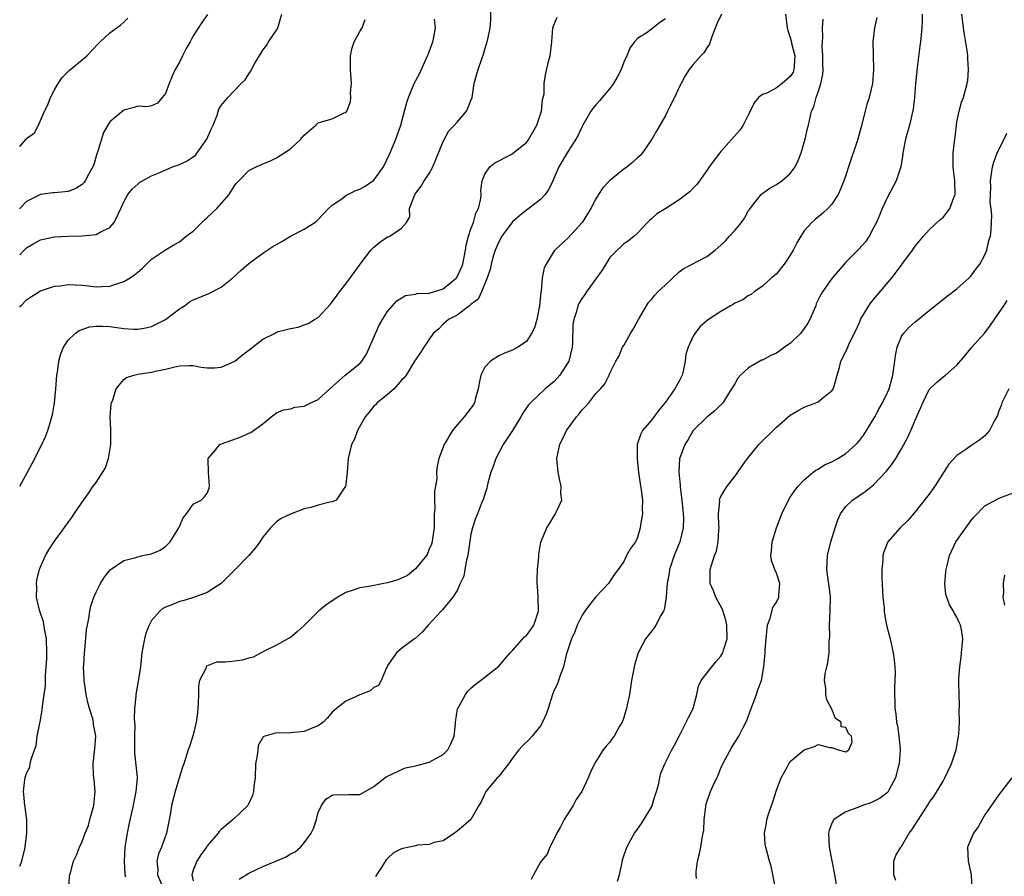
# Model space of a CAD drawing. Units: inches. Extents: x 2586000 to 2589000, y 1530000 to 1533000.
# Drawn here: x 2586000 to 2586142, y 1530639 to 1530762 of the extents above; entities that cross this region are included whole.
import ezdxf

# ---------------------------------------------------------------- set-up
doc = ezdxf.new("R2010")
doc.units = ezdxf.units.IN
doc.header["$MEASUREMENT"] = 0
doc.layers.add('LD25861530_2ft', color=9, linetype='Continuous')

msp = doc.modelspace()

# ---------------------------------------------------------------- linework, layer by layer
at = {"layer": 'LD25861530_2ft'}
for points, elevation in [([(2586000, 1530640.28), (2586000.29, 1530641), (2586000.75, 1530642.75), (2586000.8, 1530643), (2586001, 1530644.66), (2586001.05, 1530645), (2586001.03, 1530646.97), (2586001.04, 1530647.04), (2586001, 1530647.24), (2586000.81, 1530648.81), (2586000.76, 1530649), (2586000.58, 1530650.58), (2586000.54, 1530651), (2586000.73, 1530652.73), (2586000.78, 1530653), (2586001, 1530653.65), (2586001.46, 1530654.54), (2586001.52, 1530655), (2586001.64, 1530655.64), (2586002.14, 1530657), (2586002.36, 1530657.64), (2586002.54, 1530659), (2586002.88, 1530660.88), (2586002.93, 1530661.07), (2586003.26, 1530662.74), (2586003.29, 1530663.29), (2586003.54, 1530665), (2586003.7, 1530666.3), (2586003.71, 1530667.71), (2586003.82, 1530669), (2586003.89, 1530670.11), (2586003.9, 1530671), (2586003.84, 1530673), (2586003.56, 1530674.44), (2586003.44, 1530675.44), (2586002.85, 1530677.15), (2586002.43, 1530679), (2586002.47, 1530680.47), (2586002.42, 1530681), (2586002.48, 1530681.51), (2586002.86, 1530683), (2586003, 1530683.37), (2586003.73, 1530685), (2586004.18, 1530685.82), (2586005, 1530687.07), (2586007.49, 1530690.51), (2586007.87, 1530691), (2586009, 1530692.69), (2586009.97, 1530694.03), (2586010.59, 1530695), (2586011, 1530695.54), (2586012.34, 1530697.66), (2586012.81, 1530699), (2586013.14, 1530701), (2586013.15, 1530701.15), (2586013.11, 1530703), (2586013.11, 1530703.11), (2586013.04, 1530705), (2586013.19, 1530706.81), (2586013.24, 1530707), (2586013.42, 1530707.42), (2586013.9, 1530709), (2586015, 1530710.35), (2586015.37, 1530710.63), (2586016.46, 1530711), (2586017, 1530711.13), (2586019, 1530711.42), (2586019.55, 1530711.55), (2586021, 1530711.84), (2586022.16, 1530712.16), (2586023, 1530712.32), (2586024.37, 1530712.37), (2586025, 1530712.37), (2586026.13, 1530712.13), (2586027, 1530712.05), (2586028.05, 1530712.05), (2586029, 1530712.12), (2586031, 1530713), (2586032.1, 1530713.9), (2586033.23, 1530714.77), (2586035, 1530716.19), (2586036.68, 1530717), (2586037, 1530717.19), (2586037.29, 1530717.29), (2586039, 1530717.71), (2586040.09, 1530717.91), (2586041, 1530718.22), (2586041.56, 1530718.44), (2586042.46, 1530719), (2586043, 1530719.31), (2586044.76, 1530721.24), (2586045, 1530721.55), (2586045.61, 1530722.39), (2586046.07, 1530723), (2586047, 1530724.15), (2586048.2, 1530725.8), (2586049.03, 1530727), (2586050.59, 1530729), (2586051, 1530729.44), (2586051.86, 1530730.14), (2586053, 1530730.9), (2586053.09, 1530730.91), (2586053.3, 1530731), (2586055, 1530732.18), (2586055.73, 1530733), (2586056.22, 1530733.78), (2586056.14, 1530735), (2586056.85, 1530736.85), (2586056.92, 1530737), (2586057.81, 1530738.19), (2586058.28, 1530739), (2586059, 1530740.04), (2586059.52, 1530741), (2586059.93, 1530742.07), (2586061, 1530744.63), (2586061.81, 1530746.19), (2586062.65, 1530747), (2586063, 1530747.45), (2586064.37, 1530749), (2586064.56, 1530749.44), (2586065, 1530750.54), (2586065.16, 1530751), (2586065.47, 1530753), (2586065.82, 1530754.18), (2586066.03, 1530755), (2586066.55, 1530756.55), (2586066.79, 1530757.21), (2586067, 1530757.93), (2586067.34, 1530759), (2586067.41, 1530759.41), (2586067.76, 1530761), (2586067.88, 1530762.12), (2586067.88, 1530763.88)], 7880), ([(2586000, 1530728.34), (2586000.63, 1530729), (2586001, 1530729.34), (2586002.04, 1530729.96), (2586003, 1530730.49), (2586003.41, 1530730.59), (2586005, 1530730.91), (2586007.01, 1530731.01), (2586009, 1530731.05), (2586011, 1530731.24), (2586011.58, 1530731.58), (2586013, 1530732.28), (2586013.62, 1530733), (2586014.17, 1530734.17), (2586014.58, 1530735), (2586015, 1530735.97), (2586015.59, 1530737), (2586016.2, 1530737.8), (2586017, 1530738.52), (2586017.27, 1530738.73), (2586017.7, 1530739), (2586019, 1530739.68), (2586020.18, 1530740.18), (2586022, 1530741), (2586023, 1530741.33), (2586024.13, 1530741.87), (2586025, 1530742.46), (2586025.31, 1530742.69), (2586026.98, 1530745), (2586027.57, 1530746.43), (2586027.86, 1530747), (2586028.44, 1530748.44), (2586028.69, 1530749.31), (2586029, 1530749.82), (2586030, 1530751), (2586031.92, 1530753), (2586032.46, 1530753.54), (2586033, 1530754.39), (2586033.27, 1530754.73), (2586033.83, 1530755.83), (2586035, 1530757.78), (2586035.53, 1530758.47), (2586035.86, 1530759), (2586037, 1530760.67), (2586037.19, 1530761), (2586037.77, 1530763)], 7886), ([(2586027.06, 1530762.94), (2586026.22, 1530761.78), (2586025, 1530759.85), (2586024.55, 1530759), (2586023.96, 1530758.04), (2586023.45, 1530757), (2586023, 1530756.05), (2586022.4, 1530755), (2586021.94, 1530754.06), (2586021.51, 1530753), (2586021, 1530751.54), (2586020.53, 1530751), (2586019.84, 1530750.16), (2586019, 1530749.78), (2586018.37, 1530749.63), (2586017, 1530749.75), (2586016.48, 1530749.52), (2586015, 1530749.17), (2586013, 1530747.47), (2586012.06, 1530745.94), (2586011.26, 1530743.26), (2586011.11, 1530742.89), (2586011, 1530742.54), (2586010.66, 1530741.34), (2586010.54, 1530741), (2586009.89, 1530739.89), (2586009.45, 1530739), (2586009.28, 1530738.72), (2586009, 1530738.47), (2586008.1, 1530737.9), (2586007, 1530737.45), (2586005, 1530737.25), (2586004.75, 1530737.25), (2586003, 1530737.01), (2586001, 1530735.99), (2586000.04, 1530735), (2586000, 1530734.97)], 7888), ([(2586000, 1530743.91), (2586000.95, 1530745), (2586001, 1530745.09), (2586002.12, 1530745.88), (2586002.71, 1530747), (2586003.57, 1530749), (2586004.06, 1530749.94), (2586004.43, 1530751), (2586005, 1530752.11), (2586005.53, 1530753), (2586006.13, 1530753.87), (2586007.12, 1530754.88), (2586009, 1530756.42), (2586009.68, 1530757), (2586011.29, 1530758.71), (2586011.57, 1530759), (2586013, 1530760.3), (2586014.56, 1530761.44), (2586015, 1530761.83), (2586015.57, 1530762.43)], 7890), ([(2586000, 1530695), (2586001.12, 1530697), (2586002.19, 1530699), (2586003, 1530700.65), (2586003.18, 1530701), (2586003.75, 1530702.25), (2586004.05, 1530703), (2586004.47, 1530704.47), (2586004.64, 1530705), (2586004.71, 1530705.29), (2586004.99, 1530707), (2586005.19, 1530709), (2586005.36, 1530711), (2586005.44, 1530711.44), (2586005.65, 1530713), (2586005.93, 1530714.07), (2586006.33, 1530715), (2586007, 1530716.03), (2586007.97, 1530717), (2586008.57, 1530717.43), (2586010.05, 1530717.95), (2586011, 1530718.03), (2586011.93, 1530718.07), (2586013, 1530717.98), (2586015, 1530717.71), (2586016.38, 1530717.62), (2586017, 1530717.61), (2586018.18, 1530717.82), (2586019, 1530718.01), (2586019.68, 1530718.32), (2586021, 1530719), (2586023, 1530720.53), (2586023.72, 1530721), (2586024.45, 1530721.55), (2586025, 1530721.86), (2586025.84, 1530722.16), (2586027, 1530722.68), (2586027.26, 1530722.74), (2586029, 1530723.66), (2586030.71, 1530725), (2586031.89, 1530726.11), (2586033, 1530727.08), (2586035, 1530728.55), (2586036.48, 1530729.52), (2586037, 1530729.83), (2586037.75, 1530730.25), (2586039, 1530731), (2586041, 1530732.04), (2586042.5, 1530733), (2586042.79, 1530733.21), (2586043, 1530733.41), (2586043.75, 1530734.25), (2586044.46, 1530735), (2586045, 1530735.46), (2586046.39, 1530736.39), (2586047, 1530736.85), (2586047.25, 1530737), (2586048.41, 1530737.59), (2586049, 1530737.77), (2586049.78, 1530738.22), (2586050.89, 1530739), (2586051, 1530739.09), (2586052.41, 1530741), (2586053.34, 1530743), (2586054.18, 1530745), (2586054.91, 1530747), (2586055.45, 1530749), (2586055.76, 1530750.24), (2586056, 1530751), (2586056.83, 1530753), (2586057.6, 1530754.4), (2586058.55, 1530756.55), (2586058.76, 1530757), (2586058.82, 1530757.18), (2586059.38, 1530758.62), (2586059.51, 1530759), (2586059.67, 1530759.67), (2586059.9, 1530761), (2586059.74, 1530762.26)], 7882), ([(2586000, 1530720.8), (2586000.15, 1530721), (2586001, 1530721.84), (2586001.68, 1530722.32), (2586003, 1530723.16), (2586005, 1530723.79), (2586005.88, 1530723.88), (2586007, 1530724.06), (2586008, 1530724), (2586009, 1530723.97), (2586009.87, 1530723.87), (2586011, 1530723.72), (2586011.78, 1530723.78), (2586013, 1530723.81), (2586014.26, 1530724.26), (2586015, 1530724.47), (2586015.92, 1530725), (2586016.55, 1530725.45), (2586017, 1530725.84), (2586017.64, 1530726.36), (2586019, 1530727.68), (2586021, 1530729.06), (2586022.22, 1530729.78), (2586023, 1530730.21), (2586023.97, 1530731), (2586025, 1530731.74), (2586026.62, 1530733.38), (2586027, 1530733.69), (2586028.39, 1530735), (2586030.16, 1530737), (2586031, 1530738.35), (2586031.29, 1530738.71), (2586031.55, 1530739), (2586033, 1530740.45), (2586034.07, 1530741), (2586034.72, 1530741.28), (2586035, 1530741.44), (2586036.15, 1530741.85), (2586037, 1530742.28), (2586039, 1530743.59), (2586040.51, 1530745), (2586040.75, 1530745.25), (2586041, 1530745.55), (2586042.66, 1530747), (2586043, 1530747.32), (2586043.47, 1530747.47), (2586045, 1530747.92), (2586046.76, 1530748.76), (2586047, 1530748.82), (2586047.1, 1530749), (2586047.63, 1530750.37), (2586047.69, 1530751), (2586047.65, 1530751.65), (2586047.78, 1530753), (2586047.72, 1530754.28), (2586047.65, 1530755), (2586047.66, 1530755.66), (2586047.63, 1530757), (2586047.87, 1530758.13), (2586048.18, 1530759), (2586049, 1530760.5), (2586049.33, 1530761), (2586049.78, 1530762.22)], 7884), ([(2586007.08, 1530637), (2586007.19, 1530638.81), (2586007.22, 1530639), (2586007.32, 1530639.32), (2586007.77, 1530641), (2586008.16, 1530641.84), (2586008.62, 1530643), (2586009, 1530643.84), (2586009.44, 1530645), (2586009.89, 1530646.11), (2586010.12, 1530647), (2586010.66, 1530649), (2586010.86, 1530651), (2586010.71, 1530652.71), (2586010.62, 1530653.38), (2586010.56, 1530655), (2586010.79, 1530656.79), (2586010.81, 1530657.19), (2586010.98, 1530659), (2586010.65, 1530660.65), (2586010.63, 1530661), (2586010.53, 1530661.47), (2586010.04, 1530663), (2586009.82, 1530663.82), (2586009.56, 1530665), (2586009.27, 1530667), (2586009.28, 1530667.28), (2586009.21, 1530669), (2586009.24, 1530669.24), (2586009.33, 1530671), (2586009.38, 1530671.38), (2586009.64, 1530674.36), (2586009.75, 1530675), (2586009.94, 1530675.94), (2586010.08, 1530677), (2586010.26, 1530677.74), (2586010.68, 1530679), (2586011, 1530679.73), (2586011.63, 1530681), (2586012.16, 1530681.84), (2586013.04, 1530682.96), (2586015, 1530684.28), (2586016.71, 1530684.71), (2586017, 1530684.83), (2586017.71, 1530685), (2586019, 1530685.27), (2586020.23, 1530685.77), (2586021, 1530686.33), (2586021.69, 1530687), (2586022.93, 1530689), (2586023, 1530689.21), (2586023.54, 1530690.46), (2586024.03, 1530691), (2586025, 1530692.41), (2586026.14, 1530693), (2586026.57, 1530693.43), (2586027, 1530694.01), (2586027.29, 1530694.71), (2586027.33, 1530695), (2586027.19, 1530697), (2586027.14, 1530698.86), (2586027.17, 1530699), (2586028.27, 1530700.27), (2586028.84, 1530701), (2586028.95, 1530701.05), (2586029.09, 1530701.09), (2586031.91, 1530702.09), (2586033, 1530702.63), (2586033.29, 1530702.71), (2586033.66, 1530703), (2586035, 1530704), (2586036.22, 1530705), (2586037, 1530705.57), (2586038.02, 1530705.98), (2586039, 1530706.13), (2586039.64, 1530706.36), (2586041, 1530706.54), (2586041.92, 1530707), (2586043, 1530707.49), (2586044.69, 1530709), (2586046.89, 1530711), (2586049, 1530712.67), (2586049.29, 1530713), (2586049.97, 1530714.03), (2586051.25, 1530717), (2586051.79, 1530718.21), (2586052.27, 1530719), (2586053, 1530720.15), (2586054.31, 1530721.69), (2586055.55, 1530722.45), (2586057, 1530722.64), (2586057.26, 1530722.74), (2586059, 1530722.81), (2586061, 1530723.43), (2586062.91, 1530725), (2586063, 1530725.14), (2586063.61, 1530726.39), (2586063.81, 1530727), (2586064.23, 1530729), (2586064.3, 1530729.7), (2586064.65, 1530731), (2586065, 1530732.07), (2586065.35, 1530733), (2586065.69, 1530734.31), (2586066.08, 1530735), (2586066.44, 1530736.44), (2586066.45, 1530737), (2586066.4, 1530737.6), (2586066.62, 1530739), (2586067, 1530739.96), (2586067.7, 1530741), (2586068.43, 1530741.57), (2586070.78, 1530742.78), (2586071, 1530742.91), (2586073, 1530744.52), (2586073.36, 1530745), (2586074.51, 1530747), (2586075.16, 1530749), (2586075.3, 1530750.7), (2586075.41, 1530751), (2586075.53, 1530751.53), (2586075.54, 1530753), (2586075.73, 1530754.27), (2586076.17, 1530756.17), (2586076.39, 1530757), (2586076.66, 1530759), (2586076.81, 1530761), (2586076.84, 1530761.16), (2586077.43, 1530762.57)], 7878), ([(2586093, 1530762.32), (2586092.2, 1530761.8), (2586091, 1530760.84), (2586090.36, 1530760.36), (2586089, 1530759.47), (2586088.55, 1530759), (2586087.9, 1530758.1), (2586087.45, 1530757), (2586087, 1530756.07), (2586086.64, 1530755), (2586086.08, 1530753.91), (2586085.55, 1530753), (2586085, 1530752.28), (2586083.91, 1530751), (2586083.5, 1530750.5), (2586083, 1530749.95), (2586082.58, 1530749.42), (2586082.29, 1530749), (2586081.1, 1530747), (2586081, 1530746.79), (2586080.46, 1530745.54), (2586080.1, 1530745), (2586079, 1530743.25), (2586077.66, 1530741), (2586076.81, 1530739), (2586076.2, 1530737.8), (2586075.71, 1530737), (2586075, 1530736.29), (2586073.35, 1530735), (2586073, 1530734.77), (2586072.02, 1530733.98), (2586071, 1530733.08), (2586069.47, 1530731), (2586069, 1530730.21), (2586068.48, 1530729), (2586068.26, 1530728.26), (2586067.91, 1530727), (2586067.79, 1530726.21), (2586067.35, 1530725), (2586066.53, 1530723), (2586066.06, 1530721.94), (2586065, 1530721.17), (2586064.93, 1530721.07), (2586064.79, 1530721), (2586063, 1530719.65), (2586061.75, 1530719), (2586061, 1530718.33), (2586060.36, 1530717.64), (2586059.56, 1530717), (2586058.2, 1530715), (2586057.74, 1530714.26), (2586057, 1530713.2), (2586056.89, 1530713), (2586055.65, 1530711), (2586055.39, 1530710.61), (2586055, 1530710.28), (2586053.95, 1530709), (2586053, 1530708.19), (2586051.49, 1530707), (2586051.27, 1530706.73), (2586051, 1530706.51), (2586050.34, 1530705.66), (2586049.76, 1530705), (2586048.66, 1530703), (2586048.24, 1530701.76), (2586047.8, 1530701), (2586047.32, 1530699), (2586047.19, 1530697), (2586047, 1530695.28), (2586046.95, 1530695), (2586046.72, 1530694.72), (2586045.6, 1530693), (2586045, 1530692.74), (2586044.69, 1530692.69), (2586043, 1530692.26), (2586041.95, 1530691.95), (2586041, 1530691.76), (2586039.02, 1530690.98), (2586037.68, 1530690.32), (2586037, 1530689.88), (2586036.55, 1530689.45), (2586036.14, 1530689), (2586035, 1530687.67), (2586034.57, 1530687), (2586033.91, 1530686.09), (2586032.99, 1530685.01), (2586031, 1530682.94), (2586029, 1530680.99), (2586027, 1530679.67), (2586025.04, 1530678.96), (2586023.5, 1530678.5), (2586023, 1530678.37), (2586021.9, 1530677.9), (2586021, 1530677.56), (2586020.63, 1530677.37), (2586020.21, 1530677), (2586019, 1530675.65), (2586018.63, 1530675), (2586018.18, 1530673.82), (2586017.96, 1530673), (2586017.75, 1530671.75), (2586017.61, 1530671), (2586017.38, 1530669), (2586017.08, 1530666.92), (2586016.76, 1530665.24), (2586016.74, 1530665), (2586016.75, 1530664.75), (2586016.55, 1530663), (2586016.47, 1530661.53), (2586016.54, 1530661), (2586016.58, 1530660.58), (2586016.53, 1530659), (2586016.55, 1530656.55), (2586016.9, 1530653.1), (2586016.9, 1530652.9), (2586016.75, 1530651), (2586016.43, 1530649.57), (2586016.34, 1530649), (2586016.17, 1530648.17), (2586015.71, 1530646.29), (2586015.46, 1530645), (2586015.13, 1530643), (2586015.03, 1530641), (2586015.13, 1530639.13), (2586015.16, 1530639), (2586015.25, 1530638.75)], 7876), ([(2586101.11, 1530763), (2586100.42, 1530761.58), (2586099.71, 1530759.71), (2586099.48, 1530759), (2586099.34, 1530758.66), (2586099, 1530758.15), (2586098.56, 1530757.44), (2586098.12, 1530757), (2586097, 1530755.76), (2586096.42, 1530755), (2586095.88, 1530754.12), (2586095.26, 1530753), (2586095, 1530752.48), (2586094.34, 1530751), (2586093.6, 1530749.6), (2586093.31, 1530749), (2586093, 1530748.41), (2586091.79, 1530746.21), (2586091.07, 1530745), (2586089.71, 1530743), (2586089.37, 1530742.62), (2586089, 1530742.31), (2586088.32, 1530741.68), (2586087.5, 1530741), (2586087, 1530740.66), (2586085, 1530739.05), (2586084.01, 1530737.99), (2586083.36, 1530737), (2586083, 1530736.41), (2586082.25, 1530735), (2586081.79, 1530734.21), (2586081, 1530732.98), (2586079, 1530730.79), (2586077.09, 1530729), (2586077, 1530728.89), (2586075.83, 1530727), (2586075.56, 1530726.44), (2586075.26, 1530725), (2586075.11, 1530723.11), (2586075.06, 1530722.94), (2586074.89, 1530721), (2586074.48, 1530719), (2586074.17, 1530717.83), (2586073.72, 1530717), (2586073, 1530715.86), (2586071.73, 1530715), (2586071, 1530714.57), (2586069.84, 1530714.16), (2586069, 1530713.79), (2586067.8, 1530713), (2586067, 1530712.13), (2586066.42, 1530711), (2586066.18, 1530709.82), (2586066.04, 1530709), (2586065.67, 1530707.67), (2586065.51, 1530707), (2586065.31, 1530706.69), (2586065, 1530706.25), (2586064.03, 1530705), (2586063, 1530703.82), (2586062.34, 1530703), (2586061.13, 1530701), (2586060.37, 1530699), (2586060.12, 1530697.88), (2586060.06, 1530697), (2586060.07, 1530696.07), (2586059.89, 1530695), (2586059.74, 1530694.26), (2586059.75, 1530693), (2586059.79, 1530691.79), (2586059.7, 1530691), (2586059.69, 1530690.31), (2586059.7, 1530689), (2586059.47, 1530687.47), (2586059.43, 1530687), (2586059.34, 1530686.66), (2586059, 1530685.91), (2586058.73, 1530685.27), (2586058.6, 1530685), (2586057, 1530683.08), (2586055.87, 1530682.13), (2586055, 1530681.73), (2586054.49, 1530681.51), (2586053, 1530681.07), (2586052.43, 1530681), (2586050.59, 1530680.59), (2586049, 1530680.38), (2586048.02, 1530680.02), (2586047, 1530679.67), (2586045.83, 1530679), (2586045, 1530678.48), (2586044.12, 1530677.88), (2586043.03, 1530677), (2586041.01, 1530674.99), (2586039.99, 1530674.01), (2586039, 1530673.22), (2586038.62, 1530673), (2586037, 1530672.12), (2586035.23, 1530671.23), (2586033.64, 1530670.36), (2586033, 1530670.24), (2586032.04, 1530669.96), (2586031, 1530669.81), (2586029.65, 1530669.65), (2586028.35, 1530669.65), (2586026.93, 1530669.07), (2586026.88, 1530669), (2586026.84, 1530668.84), (2586025.92, 1530667), (2586025.76, 1530666.24), (2586025.76, 1530665), (2586025.73, 1530663.73), (2586025.63, 1530662.37), (2586025.44, 1530661), (2586025, 1530659.18), (2586024.48, 1530657.52), (2586024.29, 1530657), (2586023.63, 1530655), (2586023.46, 1530654.54), (2586023, 1530653.14), (2586022.41, 1530651), (2586021.89, 1530649), (2586021.66, 1530647.66), (2586021.17, 1530645), (2586020.43, 1530643), (2586019.98, 1530642.02), (2586019.75, 1530641), (2586019.88, 1530639.88), (2586019.83, 1530639), (2586020.71, 1530637)], 7874), ([(2586110.3, 1530763), (2586110.54, 1530761), (2586110.64, 1530760.64), (2586111, 1530759.65), (2586111.13, 1530759.13), (2586111.19, 1530758.81), (2586111.65, 1530757), (2586111.55, 1530755.55), (2586111.53, 1530755), (2586111.39, 1530754.61), (2586111, 1530754.02), (2586109.82, 1530753), (2586109, 1530752.38), (2586107.62, 1530751.62), (2586107, 1530751.4), (2586106.43, 1530751), (2586105.78, 1530750.22), (2586105, 1530748.55), (2586104.23, 1530747), (2586103.74, 1530746.26), (2586101, 1530743.21), (2586100.03, 1530741.97), (2586099.33, 1530741), (2586099, 1530740.48), (2586097.91, 1530739), (2586097.55, 1530738.45), (2586097, 1530737.93), (2586096.57, 1530737.43), (2586096.01, 1530737), (2586095, 1530736.26), (2586093.06, 1530735), (2586091.79, 1530734.21), (2586091, 1530733.51), (2586090.72, 1530733.28), (2586090.43, 1530733), (2586089, 1530731.45), (2586088.5, 1530731), (2586087.68, 1530730.32), (2586087, 1530729.91), (2586086.56, 1530729.44), (2586086.07, 1530729), (2586085, 1530727.93), (2586083.88, 1530726.12), (2586083, 1530724.86), (2586081.64, 1530723), (2586081.4, 1530722.6), (2586081, 1530722.08), (2586080.59, 1530721.41), (2586080.39, 1530721), (2586080.18, 1530720.18), (2586079.8, 1530719), (2586079.69, 1530718.31), (2586079.65, 1530715.65), (2586079.57, 1530715), (2586079.08, 1530713), (2586079, 1530712.85), (2586077.8, 1530711), (2586077, 1530710.08), (2586075.71, 1530709), (2586073.56, 1530707), (2586073.29, 1530706.71), (2586072.47, 1530705.53), (2586072.19, 1530705), (2586071, 1530703), (2586069.66, 1530701), (2586068.58, 1530699), (2586068.18, 1530697.82), (2586067.87, 1530697), (2586067.42, 1530695.42), (2586067.33, 1530695), (2586067.29, 1530694.71), (2586067, 1530693.85), (2586066.82, 1530693.18), (2586066.54, 1530692.54), (2586065.95, 1530691), (2586065.66, 1530690.34), (2586065.21, 1530689), (2586065, 1530688.08), (2586064.61, 1530685.39), (2586064.54, 1530685), (2586064.35, 1530684.35), (2586064.1, 1530683), (2586063.96, 1530682.04), (2586063.47, 1530681), (2586063, 1530679.96), (2586062.41, 1530679), (2586060.87, 1530677.13), (2586060.72, 1530677), (2586058.84, 1530675), (2586058, 1530674), (2586056.96, 1530673.04), (2586056.87, 1530673), (2586055, 1530671.6), (2586054.29, 1530671), (2586053, 1530669.17), (2586052.93, 1530669), (2586052.83, 1530668.83), (2586052.06, 1530667), (2586051.69, 1530666.31), (2586051, 1530665.98), (2586050.5, 1530665.5), (2586049, 1530664.95), (2586047, 1530664.02), (2586045.63, 1530663), (2586045, 1530662.43), (2586044.36, 1530661.64), (2586043.73, 1530661), (2586043, 1530660.5), (2586042.21, 1530660.21), (2586041, 1530659.66), (2586039, 1530659.47), (2586037.41, 1530659.41), (2586037, 1530659.49), (2586035.31, 1530659), (2586035.09, 1530658.91), (2586034.37, 1530657.63), (2586034.28, 1530657), (2586034.21, 1530656.21), (2586033.99, 1530655), (2586033.9, 1530653), (2586033.73, 1530651.73), (2586033.69, 1530651), (2586033.55, 1530650.45), (2586032.91, 1530649.09), (2586032.85, 1530649), (2586030.73, 1530647), (2586029, 1530645.53), (2586028.74, 1530645.26), (2586028.57, 1530645), (2586027, 1530643.19), (2586026.89, 1530643), (2586026.11, 1530641.89), (2586025.53, 1530641), (2586025, 1530639.68), (2586024.79, 1530639), (2586025, 1530638.15)], 7872), ([(2586031.62, 1530638.38), (2586033, 1530639.27), (2586035, 1530640.24), (2586036.91, 1530641), (2586038.38, 1530641.62), (2586039, 1530642.02), (2586039.66, 1530642.34), (2586040.44, 1530643), (2586041, 1530643.63), (2586041.99, 1530645), (2586042.31, 1530645.69), (2586042.74, 1530647), (2586043, 1530647.99), (2586043.47, 1530649), (2586044.1, 1530649.91), (2586045, 1530650.51), (2586045.41, 1530650.59), (2586047, 1530650.53), (2586047.43, 1530650.57), (2586049, 1530650.6), (2586049.78, 1530651), (2586051, 1530651.75), (2586052.6, 1530653), (2586052.83, 1530653.17), (2586053, 1530653.25), (2586053.42, 1530653.42), (2586055, 1530654.2), (2586055.55, 1530654.45), (2586057, 1530654.71), (2586057.21, 1530654.79), (2586059, 1530655.24), (2586061, 1530656.33), (2586061.66, 1530657), (2586062.12, 1530657.88), (2586062.6, 1530659), (2586062.79, 1530660.79), (2586062.79, 1530661), (2586063.08, 1530662.92), (2586063.12, 1530663), (2586063.29, 1530663.29), (2586064.21, 1530665), (2586064.55, 1530665.45), (2586065, 1530665.91), (2586065.59, 1530666.41), (2586066.36, 1530667), (2586067, 1530667.47), (2586069, 1530669.06), (2586070.64, 1530671), (2586071, 1530671.34), (2586072.72, 1530673.28), (2586073, 1530673.51), (2586073.63, 1530674.37), (2586074.06, 1530675), (2586074.73, 1530677), (2586074.7, 1530679), (2586074.6, 1530680.6), (2586074.56, 1530681), (2586074.53, 1530681.47), (2586074.6, 1530683), (2586074.78, 1530684.78), (2586074.77, 1530685), (2586074.79, 1530685.21), (2586075.08, 1530686.92), (2586075.94, 1530689), (2586076.35, 1530689.65), (2586077, 1530690.74), (2586077.18, 1530691), (2586077.27, 1530691.27), (2586078.08, 1530693), (2586077.95, 1530693.95), (2586078, 1530695), (2586077.8, 1530695.8), (2586077.56, 1530697), (2586077.39, 1530699), (2586077.49, 1530699.49), (2586077.82, 1530701), (2586078.51, 1530702.51), (2586078.75, 1530703), (2586080.19, 1530705), (2586080.58, 1530705.42), (2586081, 1530705.99), (2586081.52, 1530706.48), (2586081.97, 1530707), (2586083, 1530708.35), (2586083.66, 1530709), (2586084.27, 1530709.73), (2586084.89, 1530711), (2586085, 1530711.27), (2586085.87, 1530713), (2586086.32, 1530713.68), (2586086.83, 1530715), (2586087, 1530715.25), (2586087.99, 1530717), (2586088.38, 1530717.62), (2586089.14, 1530719), (2586090.28, 1530721), (2586090.56, 1530721.44), (2586091, 1530721.9), (2586091.48, 1530722.52), (2586091.93, 1530723), (2586093, 1530724.02), (2586095, 1530725.89), (2586095.65, 1530726.35), (2586099, 1530728.09), (2586100.18, 1530729), (2586101, 1530729.72), (2586101.65, 1530730.35), (2586102.26, 1530731), (2586103, 1530731.85), (2586103.96, 1530733), (2586104.42, 1530733.58), (2586105, 1530734.69), (2586105.13, 1530734.87), (2586105.2, 1530735), (2586106.81, 1530737), (2586106.9, 1530737.1), (2586108.06, 1530737.94), (2586109, 1530738.44), (2586109.77, 1530739), (2586111, 1530740.06), (2586111.68, 1530741), (2586112.11, 1530741.89), (2586112.56, 1530743), (2586113.15, 1530745), (2586113.46, 1530746.54), (2586113.6, 1530747), (2586114.05, 1530749), (2586114.38, 1530749.62), (2586114.74, 1530751), (2586115, 1530751.75), (2586115.4, 1530753), (2586115.68, 1530754.32), (2586115.71, 1530755), (2586115.69, 1530755.69), (2586115.7, 1530757), (2586115.61, 1530758.39), (2586115.62, 1530759), (2586115.68, 1530759.68), (2586115.66, 1530761), (2586115.75, 1530762.25)], 7870), ([(2586123.48, 1530762.52), (2586123.14, 1530761), (2586122.9, 1530759), (2586122.93, 1530757.07), (2586122.99, 1530755), (2586122.83, 1530753), (2586122.34, 1530751), (2586122.03, 1530749.97), (2586121.76, 1530749), (2586121.22, 1530746.78), (2586120.74, 1530745), (2586119.38, 1530741), (2586119, 1530739.79), (2586118.73, 1530739), (2586118.24, 1530737.76), (2586117.89, 1530737), (2586117, 1530735.63), (2586116.43, 1530735), (2586115.68, 1530734.32), (2586114.59, 1530733.41), (2586114.12, 1530733), (2586113, 1530731.8), (2586112.5, 1530731), (2586111.94, 1530730.06), (2586111.43, 1530729), (2586111, 1530728.29), (2586110.14, 1530727), (2586109, 1530725.57), (2586108.69, 1530725.31), (2586108.28, 1530725), (2586107, 1530723.79), (2586105.81, 1530723), (2586105.38, 1530722.62), (2586105, 1530722.47), (2586104.14, 1530721.86), (2586103, 1530721.34), (2586102.8, 1530721.2), (2586102.41, 1530721), (2586101, 1530720.18), (2586099.08, 1530718.92), (2586098.02, 1530717.98), (2586097.23, 1530717), (2586097, 1530716.63), (2586096.29, 1530715), (2586095.97, 1530714.03), (2586095.85, 1530713), (2586095.56, 1530711.56), (2586095.41, 1530711), (2586095, 1530710.14), (2586094.38, 1530709), (2586093, 1530707.11), (2586092.05, 1530705.95), (2586091, 1530704.52), (2586089.72, 1530703), (2586089.47, 1530702.53), (2586089, 1530701.16), (2586088.93, 1530701), (2586088.92, 1530699), (2586089, 1530698.42), (2586089.13, 1530697), (2586089.36, 1530695.36), (2586089.51, 1530694.49), (2586089.71, 1530693), (2586089.68, 1530691.68), (2586089.71, 1530691), (2586089.44, 1530689.44), (2586089.39, 1530689), (2586089, 1530687.62), (2586088.68, 1530687), (2586087.99, 1530686.01), (2586087.41, 1530685), (2586087, 1530684.15), (2586086.21, 1530683), (2586085.66, 1530682.34), (2586084.79, 1530681), (2586083, 1530679.04), (2586082.08, 1530677.92), (2586081.39, 1530677), (2586081, 1530676.44), (2586080.31, 1530675), (2586079.96, 1530674.04), (2586079.46, 1530673), (2586078.72, 1530670.72), (2586078.32, 1530669), (2586077.88, 1530667.88), (2586077.63, 1530667), (2586077.46, 1530666.54), (2586077, 1530665.63), (2586076.77, 1530665), (2586076.13, 1530663), (2586075.83, 1530662.17), (2586075.32, 1530661), (2586075, 1530660.5), (2586073.81, 1530659), (2586073.44, 1530658.56), (2586072.42, 1530657.58), (2586071.89, 1530657), (2586071, 1530655.82), (2586070.43, 1530655), (2586068.9, 1530653.1), (2586068.79, 1530653), (2586067.16, 1530651), (2586066.47, 1530649.53), (2586066.12, 1530649), (2586065, 1530646.98), (2586063.91, 1530646.08), (2586063, 1530645.29), (2586062.61, 1530645), (2586061, 1530643.91), (2586059.69, 1530643.69), (2586059, 1530643.38), (2586057.29, 1530643.29), (2586057, 1530643.2), (2586055.19, 1530642.81), (2586055, 1530642.75), (2586053.83, 1530642.17), (2586053, 1530641.35), (2586052.81, 1530641.19), (2586052.15, 1530640.15), (2586051.39, 1530639), (2586051.24, 1530638.76)], 7868), ([(2586129.98, 1530763), (2586130, 1530762), (2586129.94, 1530761), (2586129.74, 1530759), (2586129.64, 1530758.36), (2586129.29, 1530755.29), (2586129.22, 1530754.78), (2586129.05, 1530753), (2586128.9, 1530751), (2586128.71, 1530749.29), (2586128.16, 1530747), (2586127.59, 1530745), (2586127.21, 1530743), (2586127.2, 1530742.81), (2586126.94, 1530741), (2586126.27, 1530739), (2586125, 1530736.65), (2586124.24, 1530735), (2586123.88, 1530734.12), (2586123.4, 1530733), (2586123, 1530732.19), (2586122.37, 1530731), (2586121.82, 1530730.18), (2586120.87, 1530729.13), (2586119, 1530727.25), (2586118.76, 1530727), (2586117, 1530724.9), (2586115.66, 1530723), (2586115.4, 1530722.6), (2586114.74, 1530721.26), (2586114.67, 1530721), (2586114.46, 1530720.46), (2586113.83, 1530719), (2586113.54, 1530718.46), (2586113, 1530717.69), (2586112.46, 1530717), (2586111, 1530715.55), (2586110.17, 1530715), (2586109.51, 1530714.49), (2586109, 1530714.14), (2586108.2, 1530713.8), (2586107, 1530713.17), (2586106.87, 1530713.13), (2586106.59, 1530713), (2586105, 1530712.06), (2586103.83, 1530711), (2586103.45, 1530710.55), (2586103, 1530709.72), (2586102.55, 1530709), (2586101.27, 1530707), (2586101, 1530706.7), (2586100.15, 1530705.85), (2586099, 1530704.94), (2586097, 1530703), (2586096.27, 1530701.73), (2586095.81, 1530701), (2586095.04, 1530698.96), (2586094.93, 1530697.07), (2586095.14, 1530695.14), (2586095.13, 1530694.87), (2586095.37, 1530693), (2586095.51, 1530691.51), (2586095.58, 1530691), (2586095.62, 1530690.38), (2586095.59, 1530689), (2586095.08, 1530687), (2586094.27, 1530685), (2586093.59, 1530683), (2586093.53, 1530682.47), (2586093.25, 1530681), (2586093.12, 1530679.12), (2586093.13, 1530679), (2586092.83, 1530677.17), (2586092.75, 1530677), (2586092.35, 1530676.35), (2586091.64, 1530675), (2586091.4, 1530674.6), (2586090.14, 1530673), (2586089.09, 1530671), (2586088.59, 1530669.41), (2586088.51, 1530669), (2586088.43, 1530668.43), (2586088.14, 1530667), (2586087.83, 1530665), (2586087.51, 1530663.51), (2586087.42, 1530663), (2586087.33, 1530662.67), (2586087, 1530661.68), (2586086.76, 1530661), (2586086.42, 1530660.42), (2586085.64, 1530659), (2586085.36, 1530658.64), (2586085, 1530658.11), (2586084.46, 1530657.54), (2586084.06, 1530657), (2586083, 1530655.34), (2586082.8, 1530655), (2586082.21, 1530653.79), (2586081.9, 1530653), (2586080.95, 1530651), (2586080.15, 1530649.85), (2586079.7, 1530649), (2586078.45, 1530647), (2586077.83, 1530645.83), (2586077.37, 1530645), (2586077, 1530644.18), (2586076.35, 1530643), (2586075.99, 1530642.01), (2586075.12, 1530641), (2586075, 1530640.82), (2586074.01, 1530639), (2586073.67, 1530638.33)], 7866), ([(2586086.1, 1530638.1), (2586086.39, 1530639), (2586086.79, 1530640.79), (2586086.84, 1530641.16), (2586087.46, 1530643), (2586088.54, 1530645), (2586088.73, 1530645.27), (2586089, 1530645.58), (2586089.57, 1530646.43), (2586091, 1530648.76), (2586091.12, 1530649), (2586091.53, 1530650.47), (2586091.71, 1530651), (2586092, 1530652), (2586092.19, 1530653), (2586092.36, 1530653.64), (2586092.94, 1530655), (2586093.92, 1530657), (2586094.32, 1530657.68), (2586094.97, 1530659), (2586096, 1530661), (2586096.32, 1530661.68), (2586096.99, 1530663), (2586097.53, 1530665), (2586097.79, 1530666.21), (2586098.16, 1530667), (2586099.68, 1530669), (2586100.28, 1530669.72), (2586101, 1530670.53), (2586101.28, 1530671), (2586101.39, 1530671.39), (2586101.89, 1530673), (2586101.85, 1530675), (2586101.71, 1530675.71), (2586101.23, 1530677.23), (2586100.28, 1530679), (2586099.93, 1530679.93), (2586099.47, 1530681), (2586099.47, 1530683), (2586099.63, 1530683.63), (2586100.09, 1530685), (2586100.35, 1530685.65), (2586100.61, 1530687), (2586100.69, 1530688.69), (2586100.73, 1530689), (2586100.7, 1530689.3), (2586100.64, 1530691), (2586100.83, 1530692.83), (2586100.81, 1530693), (2586100.84, 1530693.16), (2586101, 1530693.49), (2586101.91, 1530695), (2586103, 1530696.4), (2586103.45, 1530697), (2586104.09, 1530697.91), (2586104.82, 1530699), (2586106.48, 1530701), (2586107, 1530701.53), (2586108.51, 1530703), (2586109, 1530703.51), (2586111, 1530705.21), (2586112.11, 1530705.89), (2586113, 1530706.37), (2586114.7, 1530707), (2586115, 1530707.14), (2586115.75, 1530707.75), (2586117, 1530708.73), (2586117.17, 1530709), (2586117.25, 1530709.25), (2586117.74, 1530711), (2586118.1, 1530712.1), (2586118.29, 1530713), (2586119, 1530714.38), (2586119.27, 1530715), (2586119.43, 1530715.43), (2586120.19, 1530717), (2586120.5, 1530717.5), (2586121, 1530718.66), (2586121.12, 1530719), (2586122.29, 1530721), (2586122.58, 1530721.42), (2586123, 1530721.87), (2586125.61, 1530725), (2586127, 1530726.84), (2586127.08, 1530726.92), (2586128.62, 1530729), (2586129, 1530729.55), (2586130.17, 1530731), (2586131, 1530731.92), (2586132.58, 1530733.42), (2586133, 1530733.72), (2586134, 1530735), (2586134.56, 1530736.56), (2586134.73, 1530737), (2586134.69, 1530739), (2586134.52, 1530740.52), (2586134.45, 1530741), (2586134.48, 1530742.48), (2586134.47, 1530743), (2586134.64, 1530744.64), (2586134.73, 1530745.27), (2586134.92, 1530747), (2586135, 1530747.48), (2586135.31, 1530749), (2586135.68, 1530750.32), (2586135.95, 1530751), (2586136.5, 1530753), (2586136.58, 1530753.42), (2586136.69, 1530755), (2586136.56, 1530756.56), (2586136.57, 1530757), (2586136.53, 1530757.47), (2586136.07, 1530760.07), (2586135.95, 1530761), (2586135.72, 1530763)], 7864), ([(2586097.49, 1530638.51), (2586097.43, 1530639), (2586097.45, 1530639.45), (2586097.62, 1530641), (2586097.92, 1530642.08), (2586098.1, 1530643), (2586098.29, 1530644.29), (2586098.46, 1530645), (2586098.53, 1530645.47), (2586098.6, 1530647), (2586098.81, 1530648.81), (2586098.84, 1530649), (2586099, 1530649.52), (2586099.52, 1530651), (2586099.9, 1530651.9), (2586100.61, 1530653.39), (2586101, 1530654.37), (2586101.29, 1530655), (2586102.58, 1530657.42), (2586103.58, 1530659), (2586104.15, 1530660.15), (2586104.73, 1530661.27), (2586105, 1530661.93), (2586105.36, 1530663), (2586105.62, 1530663.62), (2586106.14, 1530665), (2586106.34, 1530665.66), (2586106.85, 1530667), (2586107.2, 1530669), (2586107.39, 1530671), (2586107.4, 1530671.4), (2586107.52, 1530673), (2586107.71, 1530675), (2586108.13, 1530676.13), (2586108.49, 1530677.51), (2586109, 1530678.27), (2586109.37, 1530679), (2586109.37, 1530679.37), (2586109.49, 1530681), (2586109, 1530682.47), (2586108.77, 1530683), (2586108.29, 1530684.29), (2586108.19, 1530685), (2586108.29, 1530685.71), (2586108.39, 1530687), (2586109.02, 1530689), (2586109.76, 1530691), (2586110.74, 1530693), (2586111, 1530693.42), (2586111.63, 1530694.37), (2586112.15, 1530695), (2586113, 1530695.89), (2586114.29, 1530697), (2586114.69, 1530697.31), (2586115, 1530697.45), (2586115.95, 1530698.06), (2586117, 1530698.5), (2586117.87, 1530699), (2586119, 1530699.7), (2586120.44, 1530701), (2586120.72, 1530701.28), (2586121, 1530701.61), (2586121.6, 1530702.4), (2586121.98, 1530703), (2586123.18, 1530705), (2586123.8, 1530706.2), (2586124.27, 1530707), (2586125, 1530708.47), (2586125.23, 1530709), (2586125.78, 1530711), (2586126.07, 1530713), (2586126.16, 1530713.84), (2586126.38, 1530715), (2586127, 1530716.57), (2586127.29, 1530717), (2586128.11, 1530717.89), (2586129, 1530718.66), (2586129.2, 1530718.8), (2586131, 1530720.28), (2586133.61, 1530722.39), (2586135, 1530723.44), (2586136.77, 1530725), (2586137, 1530725.23), (2586137.73, 1530726.27), (2586138.28, 1530727), (2586139, 1530728.31), (2586139.33, 1530729), (2586139.61, 1530730.39), (2586139.85, 1530731), (2586139.93, 1530731.93), (2586140.01, 1530733.99), (2586139.91, 1530735), (2586139.8, 1530735.8), (2586139.82, 1530737), (2586139.87, 1530738.13), (2586139.83, 1530739), (2586140.12, 1530741), (2586140.31, 1530741.69), (2586140.81, 1530743), (2586141.82, 1530745), (2586142.17, 1530745.83)], 7862), ([(2586108.88, 1530637.12), (2586108.25, 1530640.25), (2586107.99, 1530641), (2586107.46, 1530643), (2586107.4, 1530643.4), (2586107.29, 1530645), (2586107.56, 1530646.44), (2586107.63, 1530647), (2586107.9, 1530647.9), (2586108.47, 1530649.53), (2586109, 1530651.2), (2586109.69, 1530653), (2586110.55, 1530654.55), (2586110.78, 1530655), (2586111, 1530655.33), (2586113, 1530657.03), (2586114.48, 1530657.52), (2586115, 1530657.79), (2586116.66, 1530657.34), (2586117, 1530657.37), (2586117.9, 1530657), (2586119, 1530656.74), (2586119.42, 1530657), (2586119.89, 1530658.11), (2586119.83, 1530659), (2586119.39, 1530659.39), (2586119, 1530660.26), (2586118.34, 1530660.34), (2586118.33, 1530661), (2586117.52, 1530661.52), (2586117, 1530662.86), (2586116.24, 1530664.24), (2586116.13, 1530665), (2586116.1, 1530665.9), (2586115.94, 1530667), (2586116.04, 1530668.04), (2586116.24, 1530669), (2586116.42, 1530669.58), (2586116.58, 1530671), (2586116.62, 1530672.62), (2586116.67, 1530673), (2586116.68, 1530673.32), (2586116.66, 1530675), (2586116.75, 1530677), (2586116.79, 1530679), (2586116.62, 1530680.62), (2586116.46, 1530681.54), (2586116.26, 1530683), (2586116.34, 1530685), (2586116.84, 1530687), (2586117.46, 1530689), (2586117.84, 1530690.16), (2586118.22, 1530691), (2586119, 1530692.08), (2586119.95, 1530693), (2586121.77, 1530694.23), (2586123, 1530695.18), (2586124.86, 1530697.14), (2586125.72, 1530698.28), (2586126.18, 1530699), (2586127, 1530700.36), (2586127.95, 1530702.05), (2586128.37, 1530703), (2586129, 1530704.53), (2586129.76, 1530706.24), (2586130.07, 1530707), (2586131, 1530708.91), (2586132.06, 1530709.94), (2586133, 1530710.75), (2586133.35, 1530711), (2586135, 1530712.41), (2586136.19, 1530713.81), (2586137.16, 1530715), (2586139, 1530717.11), (2586139.82, 1530718.18), (2586141, 1530719.86), (2586141.76, 1530721), (2586142.25, 1530721.75)], 7860), ([(2586142.46, 1530709), (2586141.49, 1530707), (2586141.36, 1530706.63), (2586141, 1530705.7), (2586140.83, 1530705.17), (2586140.37, 1530704.37), (2586139.69, 1530703), (2586139.38, 1530702.62), (2586139, 1530702.27), (2586138.31, 1530701.69), (2586137, 1530700.8), (2586136.28, 1530700.28), (2586135, 1530699.41), (2586133.84, 1530698.16), (2586131.82, 1530695), (2586131, 1530693.85), (2586130.64, 1530693.36), (2586129, 1530691.29), (2586127.93, 1530690.07), (2586126.84, 1530689), (2586125.06, 1530687), (2586124.48, 1530685.52), (2586124.35, 1530685), (2586124.33, 1530684.33), (2586124.18, 1530683), (2586124.18, 1530681.82), (2586124.34, 1530679), (2586124.5, 1530677.5), (2586124.52, 1530677), (2586124.57, 1530676.57), (2586124.88, 1530675), (2586125.4, 1530673), (2586125.69, 1530671.69), (2586125.83, 1530671), (2586125.96, 1530669.96), (2586126.06, 1530669), (2586126.09, 1530668.09), (2586126.07, 1530667), (2586126.01, 1530665.99), (2586126, 1530665), (2586126.04, 1530664.04), (2586126.04, 1530663), (2586126.2, 1530662.2), (2586126.3, 1530661), (2586126.46, 1530660.46), (2586126.65, 1530659), (2586126.81, 1530657.19), (2586126.84, 1530657), (2586126.7, 1530655), (2586126.56, 1530654.56), (2586126.17, 1530653), (2586125.21, 1530651.21), (2586125.11, 1530651), (2586125.07, 1530650.93), (2586125, 1530650.87), (2586123.96, 1530650.04), (2586122.59, 1530649.41), (2586121.39, 1530649), (2586120.73, 1530648.73), (2586119, 1530648.09), (2586117.25, 1530647), (2586117, 1530646.47), (2586116.61, 1530645.39), (2586116.52, 1530645), (2586116.6, 1530643), (2586116.98, 1530641.02), (2586117.33, 1530639.33), (2586117.61, 1530637.61)], 7858), ([(2586126.18, 1530638.18), (2586125.89, 1530639), (2586125.93, 1530639.93), (2586125.91, 1530641), (2586126.21, 1530641.79), (2586126.9, 1530643), (2586127, 1530643.12), (2586128.14, 1530645), (2586128.52, 1530645.48), (2586129.45, 1530647), (2586130.76, 1530649), (2586131, 1530649.43), (2586131.68, 1530650.32), (2586133, 1530652.51), (2586133.26, 1530653), (2586134.23, 1530655), (2586134.9, 1530657), (2586135.25, 1530659), (2586135.28, 1530659.28), (2586135.36, 1530661), (2586135.33, 1530662.67), (2586135.39, 1530663.39), (2586135.3, 1530665), (2586135.27, 1530666.73), (2586135.28, 1530667.28), (2586135.4, 1530669), (2586135.6, 1530670.4), (2586135.83, 1530673), (2586135.64, 1530674.36), (2586135.53, 1530675), (2586135.34, 1530675.34), (2586135, 1530676.13), (2586134.67, 1530676.67), (2586134.52, 1530677), (2586133.92, 1530677.92), (2586133.54, 1530679), (2586133.42, 1530679.42), (2586133.26, 1530681), (2586133.41, 1530682.59), (2586133.43, 1530683), (2586133.58, 1530683.58), (2586133.91, 1530685), (2586134.85, 1530687), (2586136.26, 1530689), (2586137, 1530690.01), (2586137.45, 1530690.55), (2586139, 1530692.18), (2586141, 1530693.24), (2586141.4, 1530693.4), (2586143, 1530693.98)], 7856), ([(2586141.83, 1530682.17), (2586141.64, 1530681), (2586141.7, 1530679.7), (2586141.6, 1530679), (2586141.85, 1530677.85)], 7854), ([(2586142.91, 1530653), (2586141, 1530650.47), (2586139, 1530647.67), (2586138.62, 1530647), (2586138.06, 1530645.94), (2586137.37, 1530645), (2586136.53, 1530643), (2586136.61, 1530641), (2586137.04, 1530639.04), (2586137.14, 1530637)], 7854)]:
    msp.add_lwpolyline(points, dxfattribs=dict(at, elevation=elevation))

doc.saveas('drawing.dxf')
